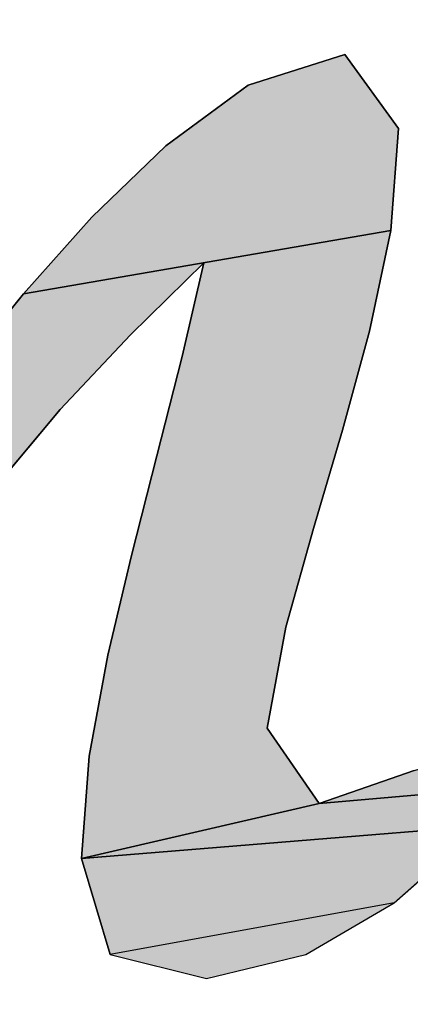
# Model space of a CAD drawing. Units: millimetres. Extents: x 0 to 297, y 0 to 210.
# Drawn here: x 137 to 137, y 78 to 79 of the extents above; entities that cross this region are included whole.
import ezdxf

# ---------------------------------------------------------------- set-up
doc = ezdxf.new("R2010")
doc.units = ezdxf.units.MM
doc.header["$LTSCALE"] = 16.335
doc.layers.get('0').update_dxf_attribs({"linetype": 'CONTINUOUS'})
doc.styles.get("Standard").update_dxf_attribs({"font": 'txt', "width": 0.8})
doc.dimstyles.new('DIMSTYLE_1', dxfattribs={"dimtxt": 3.5, "dimasz": 2.5, "dimexe": 2, "dimexo": 1, "dimgap": 0.875, "dimtad": 1, "dimdsep": 46, "dimtxsty": 'Standard', "dimblk": '_FILLED', "dimblk1": '_FILLED', "dimblk2": '_FILLED', "dimcen": 0.09, "dimadec": 0, "dimazin": 0, "dimtp": 0.01, "dimtm": 0.01, "dimtfac": 1, "dimtofl": 0, "dimtmove": 0, "dimatfit": 3, "dimldrblk": '_FILLED', "dimfxl": 0, "dimtolj": 1, "dimarcsym": 0})

# ---------------------------------------------------------------- blocks, each defined once
blk = doc.blocks.new('_FILLED')
at = {"color": 0, "linetype": 'ByBlock'}
blk.add_solid([(0, 0), (-1, 0.2), (-1, -0.2)], dxfattribs=at)
blk = doc.blocks.new('*D1')
at = {"color": 2, "linetype": 'Continuous'}
for p, q in [((134.41381, 78.14377), (134.41393, 84.84136)), ((140.10137, 79.18316), (140.10148, 84.84126)), ((134.41389, 82.84136), (129.41389, 82.84146)), ((129.41389, 82.84146), (137.25767, 82.84131)), ((145.10144, 82.84116), (137.25767, 82.84131)), ((140.10144, 82.84126), (145.10144, 82.84116))]:
    blk.add_line(p, q, dxfattribs=at)
at = {"color": 2, "linetype": 'Continuous', "xscale": 2.5, "yscale": 2.5, "zscale": 2.5}
for p, rotation in [((134.41389, 82.84136), 359.9989149651), ((140.10144, 82.84126), 179.9989149651)]:
    blk.add_blockref('_FILLED', p, dxfattribs=dict(at, rotation=rotation))
at = {"color": 2, "linetype": 'Continuous', "insert": (137.25767, 87.21631), "char_height": 3.5, "width": 5.6, "attachment_point": 2, "line_spacing_factor": 0.9}
blk.add_mtext('16', dxfattribs=at)
blk = doc.blocks.new('AS-NEW_BL0', base_point=(137.25786, 79.05103))
at = {"linetype": 'Continuous'}
for points in [[(136.96703, 78.47832), (137.00709, 78.42292), (137.00145, 78.3463), (136.72602, 78.29902), (136.77727, 78.35645), (136.83258, 78.40995), (136.89448, 78.45552)], [(136.86126, 78.32208), (136.80627, 78.2682), (136.75341, 78.21227), (136.70404, 78.15321), (136.65701, 78.09227), (136.6113, 78.03033), (136.56585, 77.96819), (136.49334, 77.99272), (136.54196, 78.05231), (136.58596, 78.11548), (136.63101, 78.1779), (136.67752, 78.23924), (136.72602, 78.29902), (137.00145, 78.3463), (136.98539, 78.27104), (136.96519, 78.19676), (136.94351, 78.12289), (136.92267, 78.04879), (136.90873, 77.9732), (136.94764, 77.91665), (136.76944, 77.87548), (136.77513, 77.95215), (136.78929, 78.02781), (136.80692, 78.10274), (136.82587, 78.17735), (136.84494, 78.25193)], [(137.22433, 77.94594), (137.22589, 77.94093), (136.94764, 77.91665), (137.01886, 77.94133), (137.21972, 77.99804), (137.21957, 77.99279), (137.21949, 77.98754), (137.21951, 77.98229), (137.21967, 77.97704), (137.21997, 77.9718), (137.22045, 77.96657), (137.2211, 77.96135), (137.22195, 77.95617), (137.22302, 77.95103)], [(137.23827, 77.91792), (137.24174, 77.91399), (136.76944, 77.87548), (136.94764, 77.91665), (137.22589, 77.94093), (137.22774, 77.93601), (137.22988, 77.93122), (137.23234, 77.92658), (137.23513, 77.92213)], [(137.28928, 77.8954), (137.06155, 77.89319), (137.004, 77.84217), (136.79093, 77.80328), (136.76944, 77.87548), (137.24174, 77.91399), (137.24555, 77.91037), (137.24967, 77.90712), (137.25406, 77.90425), (137.2587, 77.90178), (137.26353, 77.89972), (137.26852, 77.89808), (137.27362, 77.89683), (137.2788, 77.89598), (137.28403, 77.8955)]]:
    blk.add_hatch(color=2, dxfattribs=at).paths.add_polyline_path(points)
at = {"color": 2, "linetype": 'Continuous'}
for p, q in [((136.96703, 78.47832), (136.89448, 78.45552)), ((136.96703, 78.47832), (136.89448, 78.45552)), ((136.96703, 78.47832), (136.89448, 78.45552)), ((137.00709, 78.42292), (136.96703, 78.47832)), ((137.00709, 78.42292), (136.96703, 78.47832)), ((137.00709, 78.42292), (136.96703, 78.47832)), ((136.89448, 78.45552), (136.83258, 78.40995)), ((136.89448, 78.45552), (136.83258, 78.40995)), ((136.89448, 78.45552), (136.83258, 78.40995)), ((137.00145, 78.3463), (137.00709, 78.42292)), ((137.00145, 78.3463), (137.00709, 78.42292)), ((137.00145, 78.3463), (137.00709, 78.42292)), ((136.83258, 78.40995), (136.77727, 78.35645)), ((136.83258, 78.40995), (136.77727, 78.35645)), ((136.83258, 78.40995), (136.77727, 78.35645)), ((136.77727, 78.35645), (136.72602, 78.29902)), ((136.77727, 78.35645), (136.72602, 78.29902)), ((136.77727, 78.35645), (136.72602, 78.29902)), ((136.98539, 78.27104), (137.00145, 78.3463)), ((136.98539, 78.27104), (137.00145, 78.3463)), ((136.98539, 78.27104), (137.00145, 78.3463)), ((136.80627, 78.2682), (136.86126, 78.32208)), ((136.80627, 78.2682), (136.86126, 78.32208)), ((136.80627, 78.2682), (136.86126, 78.32208)), ((136.86126, 78.32208), (136.84494, 78.25193)), ((136.86126, 78.32208), (136.84494, 78.25193)), ((136.86126, 78.32208), (136.84494, 78.25193)), ((136.72602, 78.29902), (136.67752, 78.23924)), ((136.72602, 78.29902), (136.67752, 78.23924)), ((136.72602, 78.29902), (136.67752, 78.23924)), ((136.75341, 78.21227), (136.80627, 78.2682)), ((136.75341, 78.21227), (136.80627, 78.2682)), ((136.75341, 78.21227), (136.80627, 78.2682)), ((136.96519, 78.19676), (136.98539, 78.27104)), ((136.96519, 78.19676), (136.98539, 78.27104)), ((136.96519, 78.19676), (136.98539, 78.27104)), ((136.84494, 78.25193), (136.82587, 78.17735)), ((136.84494, 78.25193), (136.82587, 78.17735)), ((136.84494, 78.25193), (136.82587, 78.17735)), ((136.70404, 78.15321), (136.75341, 78.21227)), ((136.70404, 78.15321), (136.75341, 78.21227)), ((136.70404, 78.15321), (136.75341, 78.21227)), ((136.94351, 78.12289), (136.96519, 78.19676)), ((136.94351, 78.12289), (136.96519, 78.19676)), ((136.94351, 78.12289), (136.96519, 78.19676)), ((136.82587, 78.17735), (136.80692, 78.10274)), ((136.82587, 78.17735), (136.80692, 78.10274)), ((136.82587, 78.17735), (136.80692, 78.10274)), ((136.92267, 78.04879), (136.94351, 78.12289)), ((136.92267, 78.04879), (136.94351, 78.12289)), ((136.92267, 78.04879), (136.94351, 78.12289)), ((136.80692, 78.10274), (136.78929, 78.02781)), ((136.80692, 78.10274), (136.78929, 78.02781)), ((136.80692, 78.10274), (136.78929, 78.02781)), ((136.90873, 77.9732), (136.92267, 78.04879)), ((136.90873, 77.9732), (136.92267, 78.04879)), ((136.90873, 77.9732), (136.92267, 78.04879)), ((136.78929, 78.02781), (136.77513, 77.95215)), ((136.78929, 78.02781), (136.77513, 77.95215)), ((136.78929, 78.02781), (136.77513, 77.95215)), ((136.94764, 77.91665), (136.90873, 77.9732)), ((136.94764, 77.91665), (136.90873, 77.9732)), ((136.94764, 77.91665), (136.90873, 77.9732)), ((136.77513, 77.95215), (136.76944, 77.87548)), ((136.77513, 77.95215), (136.76944, 77.87548)), ((136.77513, 77.95215), (136.76944, 77.87548)), ((137.01886, 77.94133), (136.94764, 77.91665)), ((137.01886, 77.94133), (136.94764, 77.91665)), ((137.01886, 77.94133), (136.94764, 77.91665)), ((137.004, 77.84217), (137.06155, 77.89319)), ((137.004, 77.84217), (137.06155, 77.89319)), ((137.004, 77.84217), (137.06155, 77.89319)), ((136.76944, 77.87548), (136.79093, 77.80328)), ((136.76944, 77.87548), (136.79093, 77.80328)), ((136.76944, 77.87548), (136.79093, 77.80328)), ((136.93769, 77.80344), (137.004, 77.84217)), ((136.93769, 77.80344), (137.004, 77.84217)), ((136.93769, 77.80344), (137.004, 77.84217)), ((136.79093, 77.80328), (136.86322, 77.78538)), ((136.79093, 77.80328), (136.86322, 77.78538)), ((136.79093, 77.80328), (136.86322, 77.78538)), ((136.86322, 77.78538), (136.93769, 77.80344)), ((136.86322, 77.78538), (136.93769, 77.80344)), ((136.86322, 77.78538), (136.93769, 77.80344))]:
    blk.add_line(p, q, dxfattribs=at)
for points in [[(136.96703, 78.47832), (137.00709, 78.42292), (137.00145, 78.3463), (136.72602, 78.29902), (136.77727, 78.35645), (136.83258, 78.40995), (136.89448, 78.45552), (136.96703, 78.47832)], [(136.86126, 78.32208), (136.80627, 78.2682), (136.75341, 78.21227), (136.70404, 78.15321)], [(136.67752, 78.23924), (136.72602, 78.29902), (137.00145, 78.3463), (136.98539, 78.27104), (136.96519, 78.19676), (136.94351, 78.12289), (136.92267, 78.04879), (136.90873, 77.9732), (136.94764, 77.91665), (136.76944, 77.87548), (136.77513, 77.95215), (136.78929, 78.02781), (136.80692, 78.10274), (136.82587, 78.17735), (136.84494, 78.25193), (136.86126, 78.32208)], [(137.22433, 77.94594), (137.22589, 77.94093), (136.94764, 77.91665), (137.01886, 77.94133), (137.21972, 77.99804), (137.21957, 77.99279), (137.21949, 77.98754), (137.21951, 77.98229), (137.21967, 77.97704), (137.21997, 77.9718), (137.22045, 77.96657), (137.2211, 77.96135), (137.22195, 77.95617), (137.22302, 77.95103), (137.22433, 77.94594)], [(137.23827, 77.91792), (137.24174, 77.91399), (136.76944, 77.87548), (136.94764, 77.91665), (137.22589, 77.94093), (137.22774, 77.93601), (137.22988, 77.93122), (137.23234, 77.92658), (137.23513, 77.92213), (137.23827, 77.91792)], [(137.28928, 77.8954), (137.06155, 77.89319), (137.004, 77.84217), (136.79093, 77.80328), (136.76944, 77.87548), (137.24174, 77.91399), (137.24555, 77.91037), (137.24967, 77.90712), (137.25406, 77.90425), (137.2587, 77.90178), (137.26353, 77.89972), (137.26852, 77.89808), (137.27362, 77.89683), (137.2788, 77.89598), (137.28403, 77.8955), (137.28928, 77.8954)]]:
    blk.add_lwpolyline(points, dxfattribs=at)
blk.add_solid([(136.93769, 77.80344), (136.86322, 77.78538), (137.004, 77.84217), (136.79093, 77.80328)], dxfattribs=at)

msp = doc.modelspace()

# ---------------------------------------------------------------- block references
at = {"color": 2, "linetype": 'Continuous'}
msp.add_blockref('AS-NEW_BL0', (137.25786, 79.05103), dxfattribs=at)

# ---------------------------------------------------------------- dimensions: what is measured, and where the dimension line sits
dim = msp.add_linear_dim(base=(140.10144, 82.84126), p1=(134.41379, 77.14377), p2=(140.10135, 78.18316), angle=359.99891, dimstyle='DIMSTYLE_1', dxfattribs=at)
dim.commit()
dim.dimension.update_dxf_attribs({"geometry": '*D1', "text_midpoint": (137.60762, 82.8413), "dimtype": 160})

doc.saveas('drawing.dxf')
